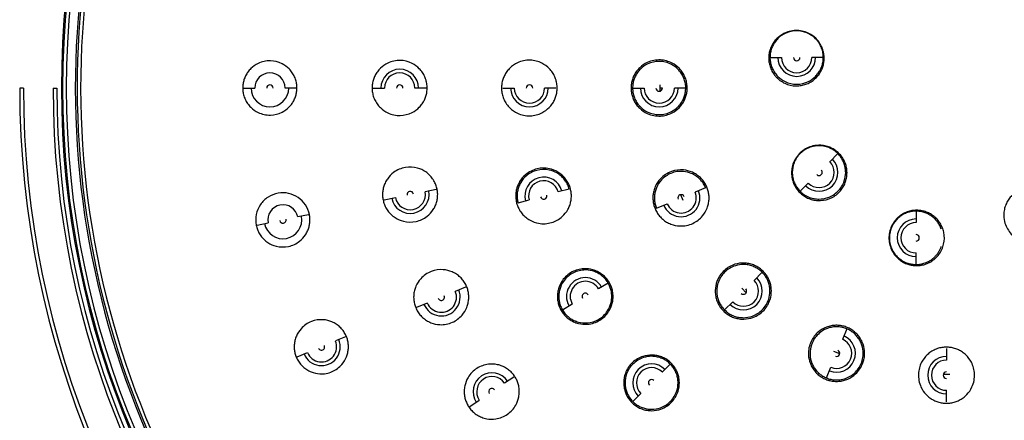
# Paper-space layout '_Bottom' of a CAD drawing. Units: millimetres. Extents: x -50 to 50, y -50 to 48.
# Drawn here: x -50 to 3, y -18 to 4 of the extents above; entities that cross this region are included whole.
import ezdxf

# ---------------------------------------------------------------- set-up
doc = ezdxf.new("R2010")
doc.units = ezdxf.units.MM

psp = doc.layouts.new('_Bottom')

# ---------------------------------------------------------------- linework, layer by layer
at = {"color": 7, "linetype": 'Continuous', "lineweight": 25}
for p, q in [((-9.527, 1.655), (-8.901, 1.655)), ((-6.648, 1.655), (-7.268, 1.655)), ((-37.914, 0.01), (-37.317, 0.01)), ((-35.087, 0.01), (-35.683, 0.01)), ((-30.927, 0.01), (-30.317, 0.01)), ((-28.079, 0.01), (-28.683, 0.01)), ((-23.932, 0.01), (-23.317, 0.01)), ((-21.074, 0.01), (-21.683, 0.01)), ((-16.938, 0.01), (-16.317, 0.01)), ((-15.45, 0), (-15.449, 0.177)), ((-14.069, 0.01), (-14.683, 0.01)), ((-49.8, 0), (-50, 0)), ((-48.2, 0), (-48, 0)), ((-15.449, -0.157), (-15.45, 0)), ((-15.325, 0), (-15.45, 0)), ((-5.864, -3.528), (-6.302, -3.966)), ((-7.899, -5.563), (-7.457, -5.121)), ((-27.54, -5.468), (-28.132, -5.586)), ((-20.356, -5.444), (-20.945, -5.602)), ((-14.212, -6.059), (-14.341, -5.748)), ((-12.998, -5.374), (-13.566, -5.609)), ((-30.333, -6.024), (-29.734, -5.904)), ((-23.117, -6.184), (-22.522, -6.025)), ((-15.648, -6.472), (-15.075, -6.234)), ((-34.412, -6.835), (-34.998, -6.951)), ((-1.645, -6.638), (-1.645, -7.258)), ((-37.185, -7.386), (-36.6, -7.27)), ((-1.645, -9.516), (-1.645, -8.891)), ((-9.948, -9.938), (-10.383, -10.373)), ((-18.251, -10.527), (-18.778, -10.832)), ((-25.942, -10.735), (-26.5, -10.967)), ((-10.81, -11.039), (-11.049, -10.799)), ((-28.573, -11.825), (-28.009, -11.592)), ((-20.726, -11.956), (-20.193, -11.648)), ((-11.977, -11.967), (-11.538, -11.528)), ((-5.384, -12.988), (-5.619, -13.556)), ((-32.416, -13.417), (-32.967, -13.645)), ((-35.028, -14.499), (-34.476, -14.27)), ((-5.759, -14.337), (-6.073, -14.206)), ((0, -14.059), (0, -14.673)), ((-14.902, -14.891), (-15.333, -15.322)), ((-6.482, -15.638), (-6.244, -15.065)), ((-23.347, -15.59), (-23.849, -15.926)), ((0.17, -15.449), (-0.17, -15.449)), ((0, -16.927), (0, -16.307)), ((-25.715, -17.172), (-25.208, -16.833)), ((-16.923, -16.913), (-16.488, -16.477))]:
    psp.add_line(p, q, dxfattribs=at)
for centre, radius, start, end in [((0, 0.01), 47.75, 90, 270), ((0, 0.01), 47.689, 90, 270), ((0, 0.01), 47.489, 90, 270), ((0, 0.01), 47.1, 270, 90), ((0, 0.01), 47, 157.47, 337.47), ((0, 0.01), 46.898, 157.47, 337.47), ((0, 0.01), 46.713, 157.47, 337.47), ((-8.085, 1.655), 1.016, 180, 0), ((-8.085, 1.655), 0.817, 180, 0), ((-8.085, 1.655), 0.175, 180, 0), ((-36.5, 0.01), 0.817, 360, 180), ((-29.5, 0.01), 1.016, 360, 180), ((-29.5, 0.01), 0.817, 360, 180), ((0, 0), 50, 180, 0), ((0, 0), 49.8, 180, 0), ((0, 0), 48.2, 180, 0), ((0, 0), 48, 180, 0), ((-36.5, 0.01), 1.016, 180, 360), ((-36.5, 0.01), 0.175, 0, 180), ((-29.5, 0.01), 0.175, 0, 180), ((-22.5, 0.01), 1.016, 180, 360), ((-22.5, 0.01), 0.817, 180, 360), ((-22.5, 0.01), 0.175, 0, 180), ((-15.5, 0.01), 1.016, 180, 360), ((-15.5, 0.01), 0.817, 180, 360), ((-15.5, 0.01), 0.175, 180, 0), ((-6.88, -4.543), 1.016, 225, 45), ((-6.88, -4.543), 0.817, 225, 45), ((-6.88, -4.543), 0.175, 225, 45), ((-21.733, -5.813), 1.016, 15, 195), ((-21.733, -5.813), 0.817, 15, 195), ((-28.933, -5.745), 1.016, 191.25, 11.25), ((-28.933, -5.745), 0.817, 191.25, 11.25), ((-28.933, -5.745), 0.175, 11.25, 191.25), ((-21.733, -5.813), 0.175, 195, 15), ((-14.32, -5.922), 1.016, 202.5, 22.5), ((-14.32, -5.922), 0.817, 202.5, 22.5), ((-14.32, -5.922), 0.175, 22.5, 202.5), ((-35.799, -7.111), 0.817, 11.25, 191.25), ((-35.799, -7.111), 1.016, 191.25, 11.25), ((-35.799, -7.111), 0.175, 191.25, 11.25), ((-1.645, -8.074), 1.016, 90, 270), ((-1.645, -8.074), 0.817, 90, 270), ((-1.645, -8.074), 0.175, 270, 90), ((-19.486, -11.24), 1.016, 30, 210), ((-19.486, -11.24), 0.817, 30, 210), ((-10.96, -10.95), 1.016, 225, 45), ((-10.96, -10.95), 0.817, 225, 45), ((-27.255, -11.279), 1.016, 202.5, 22.5), ((-27.255, -11.279), 0.817, 202.5, 22.5), ((-19.486, -11.24), 0.175, 30, 210), ((-10.96, -10.95), 0.175, 225, 45), ((-27.255, -11.279), 0.175, 202.5, 22.5), ((-33.722, -13.958), 1.016, 202.5, 22.5), ((-33.722, -13.958), 0.817, 202.5, 22.5), ((-5.932, -14.31), 1.016, 247.5, 67.5), ((-5.932, -14.31), 0.817, 247.5, 67.5), ((-33.722, -13.958), 0.175, 202.5, 22.5), ((-5.932, -14.31), 0.175, 247.5, 67.5), ((0, -15.49), 1.016, 90, 270), ((0, -15.49), 0.817, 90, 270), ((-24.529, -16.379), 1.016, 33.75, 213.75), ((-15.91, -15.9), 1.016, 45, 225), ((-15.91, -15.9), 0.817, 45, 225), ((0, -15.49), 0.175, 90, 270), ((-24.529, -16.379), 0.817, 33.75, 213.75), ((-15.91, -15.9), 0.175, 45, 225), ((-24.529, -16.379), 0.175, 33.75, 213.75)]:
    psp.add_arc(centre, radius, start, end, dxfattribs=at)
for points, knots in [([(-6.602, 1.62), (-6.603, 1.662), (-6.606, 1.748), (-6.623, 1.876), (-6.651, 2.005), (-6.691, 2.134), (-6.744, 2.261), (-6.81, 2.384), (-6.888, 2.503), (-7.04, 2.691), (-7.367, 2.966), (-7.962, 3.164), (-8.618, 3.067), (-9.047, 2.798), (-9.283, 2.54), (-9.421, 2.329), (-9.518, 2.101), (-9.58, 1.862), (-9.587, 1.7), (-9.591, 1.62)], [0, 0, 0, 0, 0.027124, 0.0548, 0.083029, 0.11181, 0.141144, 0.171032, 0.201473, 0.232468, 0.325228, 0.472346, 0.619735, 0.735494, 0.789729, 0.843299, 0.896201, 0.948435, 1, 1, 1, 1]), ([(-6.648, 1.655), (-6.649, 1.695), (-6.651, 1.778), (-6.668, 1.904), (-6.697, 2.034), (-6.739, 2.166), (-6.797, 2.298), (-6.871, 2.429), (-6.961, 2.556), (-7.083, 2.692), (-7.267, 2.85), (-7.597, 3.034), (-8.097, 3.135), (-8.662, 3.016), (-9.043, 2.755), (-9.257, 2.504), (-9.377, 2.309), (-9.462, 2.099), (-9.517, 1.879), (-9.523, 1.729), (-9.527, 1.655)], [0, 0, 0, 0, 0.026897, 0.055059, 0.084485, 0.115178, 0.147139, 0.180367, 0.214866, 0.250634, 0.301663, 0.375699, 0.500145, 0.631561, 0.749121, 0.799887, 0.85036, 0.900537, 0.950418, 1, 1, 1, 1]), ([(-9.591, 1.62), (-9.59, 1.578), (-9.588, 1.493), (-9.571, 1.366), (-9.543, 1.237), (-9.503, 1.108), (-9.45, 0.981), (-9.384, 0.856), (-9.304, 0.736), (-9.212, 0.622), (-8.999, 0.406), (-8.592, 0.164), (-8.085, 0.103), (-7.714, 0.168), (-7.472, 0.255), (-7.252, 0.379), (-7.057, 0.537), (-6.894, 0.723), (-6.764, 0.93), (-6.671, 1.152), (-6.613, 1.384), (-6.606, 1.542), (-6.602, 1.62)], [0, 0, 0, 0, 0.02682, 0.054288, 0.082403, 0.111165, 0.140574, 0.17063, 0.201332, 0.23268, 0.264673, 0.395658, 0.526599, 0.581733, 0.63623, 0.690092, 0.74332, 0.795916, 0.84788, 0.899215, 0.949921, 1, 1, 1, 1]), ([(-9.527, 1.655), (-9.526, 1.615), (-9.524, 1.535), (-9.508, 1.414), (-9.482, 1.294), (-9.446, 1.175), (-9.399, 1.059), (-9.342, 0.945), (-9.273, 0.836), (-9.195, 0.733), (-9.028, 0.55), (-8.681, 0.303), (-8.082, 0.165), (-7.489, 0.305), (-7.116, 0.574), (-6.915, 0.811), (-6.795, 1.009), (-6.71, 1.219), (-6.658, 1.436), (-6.652, 1.582), (-6.648, 1.655)], [0, 0, 0, 0, 0.026591, 0.053505, 0.080743, 0.108302, 0.136184, 0.164388, 0.192914, 0.221761, 0.250928, 0.35762, 0.499909, 0.646371, 0.749082, 0.801255, 0.852428, 0.902608, 0.951797, 1, 1, 1, 1]), ([(-35.044, 0.014), (-35.045, 0.054), (-35.046, 0.134), (-35.062, 0.255), (-35.087, 0.376), (-35.123, 0.495), (-35.17, 0.612), (-35.227, 0.726), (-35.294, 0.836), (-35.372, 0.941), (-35.538, 1.126), (-35.883, 1.379), (-36.487, 1.528), (-37.096, 1.395), (-37.484, 1.123), (-37.694, 0.879), (-37.818, 0.675), (-37.906, 0.459), (-37.959, 0.237), (-37.966, 0.088), (-37.969, 0.014)], [0, 0, 0, 0, 0.026197, 0.052717, 0.07956, 0.10673, 0.134226, 0.16205, 0.190204, 0.218689, 0.247507, 0.352529, 0.494185, 0.641586, 0.746514, 0.799528, 0.851387, 0.902086, 0.951624, 1, 1, 1, 1]), ([(-28.019, 0.014), (-28.02, 0.054), (-28.022, 0.136), (-28.038, 0.258), (-28.063, 0.38), (-28.099, 0.501), (-28.146, 0.62), (-28.204, 0.736), (-28.272, 0.847), (-28.351, 0.954), (-28.519, 1.141), (-28.868, 1.399), (-29.48, 1.553), (-30.1, 1.42), (-30.496, 1.143), (-30.71, 0.895), (-30.838, 0.688), (-30.927, 0.468), (-30.982, 0.242), (-30.988, 0.089), (-30.992, 0.014)], [0, 0, 0, 0, 0.026134, 0.052588, 0.079365, 0.106465, 0.133889, 0.161638, 0.189713, 0.218115, 0.246846, 0.351711, 0.49274, 0.640753, 0.74568, 0.798881, 0.850916, 0.901783, 0.951478, 1, 1, 1, 1]), ([(-21.006, 0.01), (-21.007, 0.051), (-21.009, 0.133), (-21.025, 0.256), (-21.05, 0.379), (-21.087, 0.501), (-21.134, 0.62), (-21.191, 0.737), (-21.26, 0.849), (-21.339, 0.956), (-21.506, 1.146), (-21.857, 1.406), (-22.474, 1.565), (-23.102, 1.434), (-23.505, 1.154), (-23.722, 0.905), (-23.852, 0.694), (-23.943, 0.471), (-23.999, 0.242), (-24.006, 0.087), (-24.009, 0.01)], [0, 0, 0, 0, 0.026021, 0.05236, 0.079018, 0.105994, 0.133291, 0.160908, 0.188847, 0.217107, 0.245691, 0.350345, 0.490441, 0.639516, 0.744437, 0.797922, 0.850223, 0.901338, 0.951264, 1, 1, 1, 1]), ([(-13.992, 0.01), (-13.993, 0.051), (-13.995, 0.133), (-14.01, 0.256), (-14.035, 0.379), (-14.071, 0.501), (-14.118, 0.62), (-14.175, 0.737), (-14.243, 0.849), (-14.321, 0.957), (-14.488, 1.148), (-14.837, 1.411), (-15.457, 1.578), (-16.093, 1.453), (-16.505, 1.171), (-16.727, 0.919), (-16.86, 0.706), (-16.953, 0.479), (-17.011, 0.246), (-17.018, 0.088), (-17.021, 0.01)], [0, 0, 0, 0, 0.025801, 0.05191, 0.078326, 0.105051, 0.132085, 0.159428, 0.187081, 0.215044, 0.243317, 0.347778, 0.486059, 0.637137, 0.742183, 0.796151, 0.848919, 0.900484, 0.950845, 1, 1, 1, 1]), ([(-14.069, 0.01), (-14.07, 0.049), (-14.072, 0.127), (-14.087, 0.245), (-14.111, 0.364), (-14.147, 0.482), (-14.193, 0.598), (-14.25, 0.712), (-14.318, 0.822), (-14.397, 0.927), (-14.554, 1.099), (-14.894, 1.351), (-15.48, 1.496), (-16.086, 1.362), (-16.463, 1.098), (-16.671, 0.853), (-16.791, 0.657), (-16.875, 0.447), (-16.928, 0.23), (-16.934, 0.083), (-16.938, 0.01)], [0, 0, 0, 0, 0.0259684, 0.0524063, 0.0793141, 0.1066925, 0.1345421, 0.1628637, 0.1916577, 0.220925, 0.2506662, 0.3468282, 0.4995577, 0.6381541, 0.7488163, 0.8006673, 0.8517133, 0.9019521, 0.9513816, 1, 1, 1, 1]), ([(-37.969, 0.014), (-37.968, -0.027), (-37.966, -0.109), (-37.95, -0.233), (-37.924, -0.356), (-37.886, -0.478), (-37.837, -0.598), (-37.778, -0.714), (-37.707, -0.826), (-37.625, -0.932), (-37.455, -1.116), (-37.096, -1.368), (-36.486, -1.501), (-35.882, -1.351), (-35.508, -1.076), (-35.305, -0.832), (-35.187, -0.632), (-35.104, -0.421), (-35.053, -0.205), (-35.047, -0.058), (-35.044, 0.014)], [0, 0, 0, 0, 0.02676, 0.053876, 0.081347, 0.109173, 0.137354, 0.165889, 0.194779, 0.224022, 0.253618, 0.358619, 0.506022, 0.647909, 0.753099, 0.804587, 0.855013, 0.904385, 0.952711, 1, 1, 1, 1]), ([(-30.992, 0.014), (-30.991, -0.028), (-30.989, -0.112), (-30.972, -0.237), (-30.945, -0.363), (-30.907, -0.487), (-30.857, -0.609), (-30.796, -0.728), (-30.723, -0.842), (-30.64, -0.95), (-30.466, -1.136), (-30.1, -1.392), (-29.48, -1.525), (-28.868, -1.371), (-28.49, -1.093), (-28.284, -0.845), (-28.165, -0.642), (-28.08, -0.428), (-28.028, -0.208), (-28.022, -0.06), (-28.019, 0.014)], [0, 0, 0, 0, 0.02683, 0.054023, 0.081578, 0.109496, 0.137776, 0.166418, 0.195421, 0.224785, 0.25451, 0.35946, 0.507447, 0.648472, 0.753359, 0.80479, 0.855163, 0.904485, 0.952762, 1, 1, 1, 1]), ([(-24.009, 0.01), (-24.008, -0.032), (-24.006, -0.117), (-23.989, -0.244), (-23.962, -0.372), (-23.922, -0.498), (-23.872, -0.621), (-23.809, -0.742), (-23.735, -0.857), (-23.65, -0.967), (-23.474, -1.155), (-23.102, -1.413), (-22.474, -1.544), (-21.857, -1.385), (-21.478, -1.103), (-21.272, -0.853), (-21.152, -0.649), (-21.068, -0.434), (-21.016, -0.212), (-21.009, -0.063), (-21.006, 0.01)], [0, 0, 0, 0, 0.026946, 0.05426, 0.081942, 0.109993, 0.138411, 0.167197, 0.196349, 0.225868, 0.255754, 0.360688, 0.509743, 0.649826, 0.754519, 0.805687, 0.855814, 0.904907, 0.952967, 1, 1, 1, 1]), ([(-17.021, 0.01), (-17.02, -0.028), (-17.019, -0.106), (-17.005, -0.223), (-16.982, -0.339), (-16.95, -0.455), (-16.908, -0.57), (-16.856, -0.681), (-16.795, -0.79), (-16.724, -0.894), (-16.644, -0.993), (-16.469, -1.175), (-16.093, -1.432), (-15.457, -1.557), (-14.837, -1.39), (-14.46, -1.106), (-14.255, -0.854), (-14.136, -0.649), (-14.053, -0.434), (-14.001, -0.213), (-13.995, -0.063), (-13.992, 0.01)], [0, 0, 0, 0, 0.024445, 0.049192, 0.074241, 0.099593, 0.125246, 0.151201, 0.177458, 0.204015, 0.230874, 0.258033, 0.363049, 0.514131, 0.652374, 0.756851, 0.807477, 0.857103, 0.90573, 0.953362, 1, 1, 1, 1]), ([(-16.938, 0.01), (-16.937, -0.03), (-16.935, -0.111), (-16.919, -0.231), (-16.893, -0.351), (-16.857, -0.47), (-16.81, -0.586), (-16.753, -0.698), (-16.685, -0.806), (-16.607, -0.909), (-16.438, -1.095), (-16.091, -1.34), (-15.485, -1.476), (-14.898, -1.332), (-14.528, -1.06), (-14.332, -0.83), (-14.212, -0.629), (-14.129, -0.419), (-14.078, -0.204), (-14.072, -0.061), (-14.069, 0.01)], [0, 0, 0, 0, 0.026811, 0.053875, 0.081192, 0.108762, 0.136584, 0.164658, 0.192984, 0.221562, 0.250391, 0.360953, 0.499375, 0.652654, 0.74866, 0.801992, 0.853788, 0.904052, 0.952789, 1, 1, 1, 1]), ([(-5.808, -3.517), (-5.838, -3.488), (-5.9, -3.429), (-6.003, -3.351), (-6.114, -3.279), (-6.234, -3.217), (-6.361, -3.165), (-6.495, -3.124), (-6.634, -3.095), (-6.874, -3.069), (-7.301, -3.106), (-7.861, -3.387), (-8.257, -3.92), (-8.369, -4.413), (-8.354, -4.763), (-8.302, -5.009), (-8.21, -5.239), (-8.085, -5.451), (-7.975, -5.571), (-7.921, -5.631)], [0, 0, 0, 0, 0.027108, 0.054768, 0.082981, 0.111748, 0.141068, 0.170942, 0.201369, 0.232351, 0.325141, 0.472475, 0.619761, 0.735508, 0.789725, 0.843283, 0.896183, 0.948422, 1, 1, 1, 1]), ([(-5.864, -3.528), (-5.894, -3.5), (-5.954, -3.443), (-6.055, -3.365), (-6.167, -3.294), (-6.29, -3.231), (-6.425, -3.178), (-6.57, -3.137), (-6.723, -3.112), (-6.905, -3.101), (-7.147, -3.121), (-7.511, -3.223), (-7.935, -3.506), (-8.251, -3.99), (-8.336, -4.444), (-8.309, -4.773), (-8.256, -4.995), (-8.168, -5.204), (-8.051, -5.398), (-7.95, -5.508), (-7.899, -5.563)], [0, 0, 0, 0, 0.026935, 0.055131, 0.084589, 0.11531, 0.147295, 0.180545, 0.215061, 0.250845, 0.301354, 0.375912, 0.500327, 0.631743, 0.749279, 0.799995, 0.850426, 0.900572, 0.950431, 1, 1, 1, 1]), ([(-7.921, -5.631), (-7.891, -5.66), (-7.829, -5.718), (-7.727, -5.796), (-7.616, -5.868), (-7.497, -5.93), (-7.369, -5.983), (-7.234, -6.024), (-7.093, -6.053), (-6.947, -6.068), (-6.644, -6.07), (-6.185, -5.953), (-5.784, -5.638), (-5.567, -5.329), (-5.457, -5.098), (-5.39, -4.854), (-5.364, -4.604), (-5.379, -4.358), (-5.434, -4.119), (-5.526, -3.896), (-5.649, -3.692), (-5.755, -3.575), (-5.808, -3.517)], [0, 0, 0, 0, 0.026832, 0.054308, 0.08243, 0.111197, 0.140609, 0.170664, 0.201364, 0.232708, 0.264695, 0.395712, 0.526685, 0.581813, 0.636304, 0.690159, 0.743379, 0.795965, 0.847919, 0.899242, 0.949935, 1, 1, 1, 1]), ([(-7.899, -5.563), (-7.871, -5.591), (-7.813, -5.646), (-7.716, -5.72), (-7.614, -5.787), (-7.504, -5.845), (-7.389, -5.894), (-7.268, -5.934), (-7.143, -5.963), (-7.014, -5.98), (-6.767, -5.992), (-6.347, -5.922), (-5.826, -5.597), (-5.505, -5.078), (-5.43, -4.624), (-5.455, -4.314), (-5.511, -4.089), (-5.6, -3.88), (-5.716, -3.69), (-5.815, -3.581), (-5.864, -3.528)], [0, 0, 0, 0, 0.026539, 0.0534, 0.080585, 0.108093, 0.135923, 0.164075, 0.192549, 0.221344, 0.25046, 0.357152, 0.499434, 0.646043, 0.748777, 0.801018, 0.852256, 0.902497, 0.951743, 1, 1, 1, 1]), ([(-27.481, -5.452), (-27.49, -5.413), (-27.508, -5.333), (-27.547, -5.216), (-27.596, -5.101), (-27.655, -4.99), (-27.724, -4.882), (-27.804, -4.78), (-27.892, -4.684), (-27.991, -4.595), (-28.191, -4.444), (-28.584, -4.26), (-29.215, -4.228), (-29.797, -4.479), (-30.131, -4.828), (-30.293, -5.113), (-30.377, -5.341), (-30.422, -5.574), (-30.432, -5.807), (-30.408, -5.958), (-30.397, -6.032)], [0, 0, 0, 0, 0.026134, 0.052589, 0.079366, 0.106465, 0.13389, 0.161639, 0.189714, 0.218116, 0.246847, 0.35171, 0.492742, 0.640742, 0.745664, 0.798867, 0.850904, 0.901774, 0.951473, 1, 1, 1, 1]), ([(-20.29, -5.426), (-20.302, -5.387), (-20.325, -5.308), (-20.372, -5.194), (-20.429, -5.082), (-20.495, -4.974), (-20.571, -4.87), (-20.657, -4.773), (-20.752, -4.682), (-20.856, -4.599), (-21.068, -4.459), (-21.473, -4.299), (-22.111, -4.305), (-22.683, -4.594), (-23, -4.968), (-23.146, -5.266), (-23.216, -5.502), (-23.246, -5.742), (-23.241, -5.978), (-23.208, -6.129), (-23.191, -6.203)], [0, 0, 0, 0, 0.0260212, 0.0523601, 0.0790176, 0.1059943, 0.1332909, 0.160908, 0.1888466, 0.2171072, 0.2456906, 0.3503446, 0.4904407, 0.6395162, 0.7444375, 0.7979219, 0.8502228, 0.9013376, 0.951264, 1, 1, 1, 1]), ([(-20.356, -5.444), (-20.367, -5.407), (-20.389, -5.331), (-20.434, -5.221), (-20.489, -5.113), (-20.554, -5.009), (-20.628, -4.909), (-20.713, -4.814), (-20.806, -4.726), (-20.909, -4.646), (-21.108, -4.518), (-21.502, -4.366), (-22.105, -4.381), (-22.649, -4.666), (-22.942, -5.018), (-23.078, -5.305), (-23.142, -5.525), (-23.17, -5.749), (-23.164, -5.971), (-23.133, -6.113), (-23.117, -6.184)], [0, 0, 0, 0, 0.02617, 0.05276, 0.079773, 0.107207, 0.135064, 0.163345, 0.19205, 0.221179, 0.250734, 0.350374, 0.499809, 0.639887, 0.748963, 0.800966, 0.852074, 0.902284, 0.951593, 1, 1, 1, 1]), ([(-12.927, -5.342), (-12.943, -5.305), (-12.977, -5.23), (-13.038, -5.122), (-13.108, -5.019), (-13.188, -4.92), (-13.277, -4.827), (-13.374, -4.742), (-13.48, -4.664), (-13.593, -4.594), (-13.821, -4.481), (-14.243, -4.372), (-14.88, -4.455), (-15.42, -4.814), (-15.693, -5.232), (-15.802, -5.55), (-15.843, -5.798), (-15.842, -6.043), (-15.806, -6.281), (-15.752, -6.429), (-15.726, -6.502)], [0, 0, 0, 0, 0.0258009, 0.0519094, 0.0783258, 0.1050506, 0.1320843, 0.1594272, 0.1870797, 0.2150424, 0.2433157, 0.3477781, 0.4860588, 0.6371389, 0.7421831, 0.7961511, 0.8489189, 0.9004842, 0.9508452, 1, 1, 1, 1]), ([(-12.998, -5.374), (-13.014, -5.338), (-13.045, -5.266), (-13.104, -5.163), (-13.172, -5.063), (-13.25, -4.968), (-13.337, -4.878), (-13.434, -4.795), (-13.539, -4.719), (-13.652, -4.652), (-13.863, -4.553), (-14.273, -4.451), (-14.871, -4.541), (-15.379, -4.897), (-15.626, -5.285), (-15.725, -5.59), (-15.76, -5.818), (-15.758, -6.044), (-15.723, -6.265), (-15.673, -6.403), (-15.648, -6.472)], [0, 0, 0, 0, 0.025968, 0.052406, 0.079314, 0.106692, 0.134542, 0.162864, 0.191658, 0.220925, 0.250666, 0.346829, 0.499557, 0.638153, 0.748816, 0.800667, 0.851713, 0.901952, 0.951382, 1, 1, 1, 1]), ([(-34.371, -6.823), (-34.408, -6.636), (-34.482, -6.457), (-34.692, -6.141), (-34.826, -6.006), (-35.135, -5.795), (-35.31, -5.719), (-35.678, -5.639), (-35.874, -5.634), (-36.255, -5.703), (-36.439, -5.775), (-36.764, -5.986), (-36.905, -6.124), (-37.124, -6.445), (-37.201, -6.627), (-37.278, -7.007), (-37.278, -7.204), (-37.24, -7.394)], [0, 0, 0, 0, 0.125, 0.125, 0.25, 0.25, 0.375, 0.375, 0.5, 0.5, 0.625, 0.625, 0.75, 0.75, 0.875, 0.875, 1, 1, 1, 1]), ([(-30.397, -6.032), (-30.388, -6.073), (-30.37, -6.155), (-30.329, -6.275), (-30.278, -6.393), (-30.216, -6.507), (-30.143, -6.617), (-30.06, -6.722), (-29.967, -6.819), (-29.864, -6.909), (-29.657, -7.058), (-29.248, -7.238), (-28.614, -7.247), (-28.044, -6.976), (-27.727, -6.629), (-27.574, -6.346), (-27.496, -6.124), (-27.455, -5.898), (-27.447, -5.672), (-27.47, -5.525), (-27.481, -5.452)], [0, 0, 0, 0, 0.02683, 0.054023, 0.081578, 0.109496, 0.137776, 0.166418, 0.195421, 0.224785, 0.25451, 0.35946, 0.507447, 0.648472, 0.753359, 0.80479, 0.855163, 0.904485, 0.952762, 1, 1, 1, 1]), ([(-23.191, -6.203), (-23.179, -6.244), (-23.155, -6.326), (-23.106, -6.444), (-23.046, -6.56), (-22.976, -6.672), (-22.895, -6.778), (-22.804, -6.878), (-22.702, -6.971), (-22.591, -7.055), (-22.372, -7.191), (-21.946, -7.344), (-21.306, -7.308), (-20.751, -6.994), (-20.458, -6.624), (-20.324, -6.329), (-20.261, -6.101), (-20.235, -5.871), (-20.242, -5.644), (-20.274, -5.498), (-20.29, -5.426)], [0, 0, 0, 0, 0.026946, 0.05426, 0.081942, 0.109993, 0.138411, 0.167197, 0.196349, 0.225868, 0.255754, 0.360688, 0.509743, 0.649826, 0.754519, 0.805687, 0.855814, 0.904907, 0.952967, 1, 1, 1, 1]), ([(-15.726, -6.502), (-15.71, -6.537), (-15.679, -6.608), (-15.621, -6.711), (-15.556, -6.81), (-15.482, -6.905), (-15.399, -6.994), (-15.308, -7.078), (-15.21, -7.154), (-15.105, -7.224), (-14.993, -7.285), (-14.763, -7.385), (-14.316, -7.479), (-13.68, -7.352), (-13.172, -6.96), (-12.932, -6.553), (-12.839, -6.241), (-12.808, -6.007), (-12.813, -5.776), (-12.85, -5.552), (-12.902, -5.412), (-12.927, -5.342)], [0, 0, 0, 0, 0.024443, 0.049189, 0.074237, 0.099587, 0.12524, 0.151194, 0.17745, 0.204008, 0.230866, 0.258025, 0.363036, 0.514129, 0.65241, 0.756903, 0.807519, 0.857134, 0.905751, 0.953372, 1, 1, 1, 1]), ([(3.524, -5.794), (3.495, -5.824), (3.436, -5.886), (3.357, -5.989), (3.286, -6.1), (3.223, -6.22), (3.171, -6.347), (3.13, -6.48), (3.102, -6.62), (3.076, -6.859), (3.113, -7.286), (3.394, -7.847), (3.926, -8.242), (4.42, -8.355), (4.769, -8.34), (5.015, -8.287), (5.246, -8.195), (5.458, -8.07), (5.578, -7.961), (5.637, -7.907)], [0, 0, 0, 0, 0.027108, 0.054769, 0.082981, 0.111746, 0.141064, 0.170934, 0.201357, 0.232335, 0.325188, 0.472457, 0.61977, 0.735499, 0.789721, 0.843283, 0.896184, 0.948424, 1, 1, 1, 1]), ([(-37.24, -7.394), (-37.231, -7.434), (-37.213, -7.514), (-37.173, -7.632), (-37.124, -7.747), (-37.063, -7.86), (-36.992, -7.968), (-36.91, -8.07), (-36.819, -8.166), (-36.718, -8.254), (-36.515, -8.401), (-36.114, -8.578), (-35.49, -8.59), (-34.927, -8.325), (-34.614, -7.983), (-34.463, -7.704), (-34.386, -7.485), (-34.346, -7.262), (-34.338, -7.039), (-34.36, -6.894), (-34.371, -6.823)], [0, 0, 0, 0, 0.02676, 0.053876, 0.081347, 0.109173, 0.137354, 0.165889, 0.194779, 0.224022, 0.253618, 0.358619, 0.506022, 0.647909, 0.753099, 0.804587, 0.855013, 0.904385, 0.952711, 1, 1, 1, 1]), ([(-1.613, -6.588), (-1.656, -6.589), (-1.741, -6.591), (-1.87, -6.608), (-1.999, -6.637), (-2.127, -6.677), (-2.254, -6.73), (-2.378, -6.796), (-2.497, -6.874), (-2.684, -7.025), (-2.96, -7.353), (-3.157, -7.948), (-3.061, -8.604), (-2.791, -9.032), (-2.534, -9.269), (-2.322, -9.406), (-2.094, -9.504), (-1.856, -9.565), (-1.694, -9.573), (-1.613, -9.577)], [0, 0, 0, 0, 0.027127, 0.054807, 0.08304, 0.111825, 0.141163, 0.171055, 0.2015, 0.232499, 0.325281, 0.472269, 0.619696, 0.735453, 0.7897, 0.84328, 0.89619, 0.948431, 1, 1, 1, 1]), ([(-1.645, -6.638), (-1.685, -6.639), (-1.768, -6.641), (-1.895, -6.658), (-2.025, -6.687), (-2.157, -6.729), (-2.289, -6.787), (-2.42, -6.861), (-2.547, -6.951), (-2.683, -7.073), (-2.84, -7.258), (-2.986, -7.518), (-3.069, -7.809), (-3.093, -8.089), (-3.067, -8.351), (-2.991, -8.611), (-2.871, -8.847), (-2.715, -9.052), (-2.529, -9.223), (-2.322, -9.356), (-2.101, -9.449), (-1.874, -9.506), (-1.721, -9.513), (-1.645, -9.516)], [0, 0, 0, 0, 0.02688, 0.055024, 0.084434, 0.115109, 0.147051, 0.180261, 0.21474, 0.25049, 0.30105, 0.375433, 0.446742, 0.500228, 0.5611, 0.620644, 0.678857, 0.735735, 0.791275, 0.845474, 0.898329, 0.949839, 1, 1, 1, 1]), ([(-0.283, -7.613), (-0.296, -7.577), (-0.322, -7.507), (-0.37, -7.407), (-0.423, -7.315), (-0.481, -7.229), (-0.542, -7.151), (-0.606, -7.08), (-0.672, -7.016), (-0.739, -6.959), (-0.845, -6.878), (-0.998, -6.785), (-1.207, -6.701), (-1.424, -6.648), (-1.572, -6.641), (-1.645, -6.638)], [0, 0, 0, 0, 0.06387, 0.125654, 0.185352, 0.242966, 0.298496, 0.351945, 0.403312, 0.4526, 0.499808, 0.626998, 0.752753, 0.877083, 1, 1, 1, 1]), ([(-1.613, -9.577), (-1.572, -9.576), (-1.487, -9.574), (-1.359, -9.557), (-1.23, -9.529), (-1.102, -9.488), (-0.974, -9.435), (-0.85, -9.369), (-0.73, -9.29), (-0.615, -9.198), (-0.399, -8.984), (-0.157, -8.577), (-0.097, -8.071), (-0.162, -7.699), (-0.248, -7.458), (-0.373, -7.237), (-0.531, -7.043), (-0.716, -6.879), (-0.923, -6.75), (-1.146, -6.657), (-1.378, -6.599), (-1.535, -6.592), (-1.613, -6.588)], [0, 0, 0, 0, 0.026823, 0.054293, 0.08241, 0.111174, 0.140584, 0.17064, 0.201342, 0.23269, 0.264683, 0.395671, 0.526615, 0.581751, 0.636249, 0.690111, 0.743338, 0.795932, 0.847894, 0.899225, 0.949926, 1, 1, 1, 1]), ([(-1.645, -9.516), (-1.605, -9.516), (-1.524, -9.514), (-1.401, -9.497), (-1.278, -9.471), (-1.155, -9.432), (-1.033, -9.382), (-0.913, -9.319), (-0.798, -9.244), (-0.689, -9.156), (-0.586, -9.055), (-0.492, -8.943), (-0.409, -8.819), (-0.337, -8.685), (-0.301, -8.589), (-0.283, -8.541)], [0, 0, 0, 0, 0.067321, 0.136246, 0.206776, 0.278908, 0.352642, 0.427976, 0.504909, 0.583439, 0.663566, 0.745287, 0.828601, 0.913506, 1, 1, 1, 1]), ([(-9.895, -9.88), (-9.924, -9.852), (-9.984, -9.796), (-10.082, -9.72), (-10.186, -9.651), (-10.298, -9.59), (-10.415, -9.538), (-10.538, -9.496), (-10.665, -9.465), (-10.797, -9.444), (-11.05, -9.427), (-11.482, -9.488), (-12.039, -9.808), (-12.4, -10.346), (-12.493, -10.837), (-12.472, -11.172), (-12.415, -11.417), (-12.32, -11.643), (-12.196, -11.849), (-12.09, -11.965), (-12.037, -12.023)], [0, 0, 0, 0, 0.0258, 0.051908, 0.078323, 0.105046, 0.132078, 0.159419, 0.187069, 0.215028, 0.243298, 0.347775, 0.486058, 0.637113, 0.74216, 0.796129, 0.848899, 0.900469, 0.950836, 1, 1, 1, 1]), ([(-9.948, -9.938), (-9.976, -9.911), (-10.033, -9.857), (-10.127, -9.784), (-10.228, -9.718), (-10.337, -9.66), (-10.452, -9.61), (-10.572, -9.57), (-10.698, -9.54), (-10.829, -9.522), (-11.061, -9.511), (-11.48, -9.574), (-11.997, -9.885), (-12.331, -10.409), (-12.41, -10.862), (-12.385, -11.182), (-12.33, -11.405), (-12.241, -11.614), (-12.125, -11.804), (-12.026, -11.913), (-11.977, -11.967)], [0, 0, 0, 0, 0.025968, 0.052406, 0.079313, 0.106691, 0.13454, 0.162861, 0.191654, 0.22092, 0.25066, 0.346853, 0.499549, 0.638138, 0.748812, 0.800664, 0.851711, 0.901951, 0.951381, 1, 1, 1, 1]), ([(-25.888, -10.709), (-25.904, -10.672), (-25.937, -10.597), (-25.998, -10.49), (-26.069, -10.387), (-26.148, -10.289), (-26.237, -10.197), (-26.335, -10.112), (-26.441, -10.036), (-26.554, -9.968), (-26.781, -9.858), (-27.202, -9.754), (-27.827, -9.846), (-28.348, -10.206), (-28.608, -10.614), (-28.712, -10.924), (-28.75, -11.165), (-28.748, -11.402), (-28.712, -11.632), (-28.66, -11.776), (-28.634, -11.846)], [0, 0, 0, 0, 0.0261336, 0.0525883, 0.079365, 0.1064648, 0.1338887, 0.1616376, 0.1897128, 0.2181151, 0.2468458, 0.3517105, 0.4927398, 0.6407533, 0.7456804, 0.7988814, 0.8509163, 0.9017826, 0.9514778, 1, 1, 1, 1]), ([(-18.192, -10.493), (-18.213, -10.458), (-18.256, -10.388), (-18.331, -10.289), (-18.415, -10.195), (-18.507, -10.108), (-18.607, -10.028), (-18.716, -9.956), (-18.831, -9.893), (-18.953, -9.84), (-19.193, -9.76), (-19.626, -9.71), (-20.24, -9.88), (-20.719, -10.308), (-20.928, -10.751), (-20.991, -11.076), (-20.998, -11.323), (-20.966, -11.562), (-20.899, -11.789), (-20.828, -11.926), (-20.793, -11.994)], [0, 0, 0, 0, 0.026021, 0.05236, 0.079018, 0.105994, 0.133291, 0.160908, 0.188847, 0.217107, 0.245691, 0.350345, 0.490441, 0.639516, 0.744437, 0.797922, 0.850223, 0.901338, 0.951264, 1, 1, 1, 1]), ([(-18.251, -10.527), (-18.271, -10.493), (-18.312, -10.426), (-18.384, -10.331), (-18.465, -10.241), (-18.554, -10.157), (-18.652, -10.08), (-18.758, -10.01), (-18.872, -9.95), (-18.992, -9.899), (-19.217, -9.827), (-19.637, -9.782), (-20.216, -9.952), (-20.667, -10.368), (-20.859, -10.784), (-20.917, -11.097), (-20.921, -11.326), (-20.89, -11.55), (-20.827, -11.762), (-20.76, -11.892), (-20.726, -11.956)], [0, 0, 0, 0, 0.02617, 0.05276, 0.079773, 0.107207, 0.135064, 0.163345, 0.19205, 0.221179, 0.250734, 0.350374, 0.499809, 0.639887, 0.748963, 0.800966, 0.852074, 0.902284, 0.951593, 1, 1, 1, 1]), ([(-12.037, -12.023), (-12.009, -12.049), (-11.953, -12.103), (-11.86, -12.176), (-11.762, -12.242), (-11.657, -12.301), (-11.547, -12.352), (-11.431, -12.395), (-11.311, -12.428), (-11.187, -12.452), (-11.06, -12.465), (-10.809, -12.47), (-10.361, -12.386), (-9.822, -12.025), (-9.502, -11.468), (-9.436, -11), (-9.47, -10.677), (-9.53, -10.449), (-9.624, -10.237), (-9.744, -10.045), (-9.845, -9.935), (-9.895, -9.88)], [0, 0, 0, 0, 0.024443, 0.049189, 0.074238, 0.099588, 0.125241, 0.151195, 0.177451, 0.204008, 0.230867, 0.258026, 0.36304, 0.51413, 0.652412, 0.756903, 0.807519, 0.857134, 0.905751, 0.953372, 1, 1, 1, 1]), ([(-11.977, -11.967), (-11.948, -11.994), (-11.889, -12.05), (-11.793, -12.124), (-11.69, -12.191), (-11.58, -12.249), (-11.465, -12.298), (-11.345, -12.337), (-11.221, -12.365), (-11.094, -12.383), (-10.842, -12.394), (-10.424, -12.322), (-9.899, -11.99), (-9.585, -11.473), (-9.516, -11.019), (-9.541, -10.718), (-9.598, -10.491), (-9.687, -10.283), (-9.803, -10.096), (-9.9, -9.99), (-9.948, -9.938)], [0, 0, 0, 0, 0.026811, 0.053875, 0.081192, 0.108761, 0.136584, 0.164658, 0.192984, 0.221562, 0.25039, 0.360953, 0.499374, 0.652653, 0.74866, 0.801992, 0.853788, 0.904052, 0.952788, 1, 1, 1, 1]), ([(-20.793, -11.994), (-20.771, -12.03), (-20.726, -12.103), (-20.648, -12.205), (-20.561, -12.301), (-20.464, -12.391), (-20.358, -12.473), (-20.244, -12.546), (-20.122, -12.609), (-19.993, -12.661), (-19.746, -12.736), (-19.295, -12.773), (-18.686, -12.573), (-18.231, -12.126), (-18.043, -11.693), (-17.99, -11.373), (-17.989, -11.137), (-18.023, -10.908), (-18.089, -10.69), (-18.158, -10.558), (-18.192, -10.493)], [0, 0, 0, 0, 0.026946, 0.05426, 0.081942, 0.109993, 0.138411, 0.167197, 0.196349, 0.225868, 0.255754, 0.360688, 0.509743, 0.649826, 0.754519, 0.805687, 0.855814, 0.904907, 0.952967, 1, 1, 1, 1]), ([(-20.726, -11.956), (-20.705, -11.99), (-20.664, -12.059), (-20.59, -12.155), (-20.508, -12.245), (-20.418, -12.33), (-20.32, -12.406), (-20.214, -12.475), (-20.102, -12.535), (-19.983, -12.584), (-19.746, -12.66), (-19.325, -12.699), (-18.738, -12.517), (-18.3, -12.102), (-18.114, -11.683), (-18.06, -11.383), (-18.056, -11.151), (-18.088, -10.928), (-18.151, -10.717), (-18.218, -10.59), (-18.251, -10.527)], [0, 0, 0, 0, 0.026735, 0.053746, 0.081035, 0.1086, 0.136441, 0.164557, 0.19295, 0.221617, 0.250559, 0.359471, 0.499682, 0.649645, 0.748844, 0.801829, 0.853434, 0.903662, 0.952516, 1, 1, 1, 1]), ([(-28.634, -11.846), (-28.617, -11.885), (-28.583, -11.961), (-28.52, -12.071), (-28.447, -12.177), (-28.364, -12.277), (-28.271, -12.371), (-28.169, -12.457), (-28.059, -12.534), (-27.94, -12.602), (-27.708, -12.708), (-27.272, -12.804), (-26.649, -12.69), (-26.142, -12.313), (-25.899, -11.911), (-25.804, -11.604), (-25.771, -11.371), (-25.775, -11.14), (-25.812, -10.917), (-25.862, -10.778), (-25.888, -10.709)], [0, 0, 0, 0, 0.02683, 0.054023, 0.081578, 0.109496, 0.137776, 0.166418, 0.195421, 0.224785, 0.25451, 0.35946, 0.507447, 0.648472, 0.753359, 0.80479, 0.855163, 0.904485, 0.952762, 1, 1, 1, 1]), ([(-32.377, -13.397), (-32.394, -13.36), (-32.426, -13.287), (-32.487, -13.181), (-32.556, -13.079), (-32.635, -12.983), (-32.723, -12.892), (-32.819, -12.809), (-32.924, -12.733), (-33.036, -12.666), (-33.26, -12.559), (-33.676, -12.457), (-34.29, -12.55), (-34.802, -12.906), (-35.057, -13.307), (-35.157, -13.612), (-35.194, -13.848), (-35.192, -14.081), (-35.157, -14.306), (-35.106, -14.447), (-35.08, -14.517)], [0, 0, 0, 0, 0.026197, 0.0527167, 0.0795605, 0.1067297, 0.1342259, 0.1620502, 0.1902043, 0.2186895, 0.2475071, 0.3525289, 0.4941849, 0.6415861, 0.7465137, 0.7995282, 0.8513866, 0.902086, 0.9516244, 1, 1, 1, 1]), ([(-5.357, -12.913), (-5.395, -12.898), (-5.471, -12.868), (-5.591, -12.836), (-5.714, -12.812), (-5.84, -12.799), (-5.968, -12.796), (-6.098, -12.804), (-6.228, -12.824), (-6.357, -12.855), (-6.598, -12.936), (-6.974, -13.157), (-7.366, -13.666), (-7.493, -14.302), (-7.391, -14.79), (-7.243, -15.092), (-7.097, -15.296), (-6.923, -15.47), (-6.729, -15.612), (-6.587, -15.679), (-6.516, -15.712)], [0, 0, 0, 0, 0.025797, 0.0519, 0.078312, 0.105032, 0.132061, 0.159399, 0.187046, 0.215004, 0.243271, 0.347753, 0.486057, 0.637137, 0.742174, 0.796142, 0.84891, 0.900477, 0.950841, 1, 1, 1, 1]), ([(-5.384, -12.988), (-5.42, -12.974), (-5.493, -12.945), (-5.608, -12.914), (-5.727, -12.892), (-5.849, -12.879), (-5.975, -12.877), (-6.102, -12.886), (-6.229, -12.907), (-6.357, -12.94), (-6.575, -13.019), (-6.938, -13.237), (-7.297, -13.723), (-7.405, -14.334), (-7.305, -14.784), (-7.159, -15.069), (-7.023, -15.255), (-6.861, -15.413), (-6.681, -15.545), (-6.548, -15.607), (-6.482, -15.638)], [0, 0, 0, 0, 0.025968, 0.052406, 0.079314, 0.106692, 0.134542, 0.162864, 0.191658, 0.220925, 0.250666, 0.346829, 0.499557, 0.638153, 0.748816, 0.800667, 0.851713, 0.901952, 0.951382, 1, 1, 1, 1]), ([(-6.516, -15.712), (-6.48, -15.726), (-6.408, -15.754), (-6.294, -15.785), (-6.178, -15.809), (-6.059, -15.824), (-5.937, -15.829), (-5.814, -15.824), (-5.69, -15.808), (-5.567, -15.783), (-5.444, -15.747), (-5.21, -15.655), (-4.828, -15.406), (-4.469, -14.866), (-4.386, -14.229), (-4.505, -13.772), (-4.659, -13.486), (-4.803, -13.298), (-4.97, -13.139), (-5.155, -13.007), (-5.29, -12.944), (-5.357, -12.913)], [0, 0, 0, 0, 0.024443, 0.049189, 0.074237, 0.099588, 0.12524, 0.151195, 0.177451, 0.204008, 0.230866, 0.258026, 0.363045, 0.514132, 0.652404, 0.756887, 0.807507, 0.857125, 0.905745, 0.953369, 1, 1, 1, 1]), ([(-6.482, -15.638), (-6.444, -15.653), (-6.369, -15.682), (-6.252, -15.713), (-6.131, -15.735), (-6.007, -15.747), (-5.882, -15.748), (-5.757, -15.738), (-5.631, -15.717), (-5.507, -15.685), (-5.27, -15.599), (-4.911, -15.372), (-4.553, -14.865), (-4.461, -14.267), (-4.571, -13.821), (-4.709, -13.552), (-4.848, -13.365), (-5.011, -13.207), (-5.189, -13.078), (-5.32, -13.017), (-5.384, -12.988)], [0, 0, 0, 0, 0.026811, 0.053875, 0.081192, 0.108761, 0.136584, 0.164658, 0.192984, 0.221562, 0.25039, 0.360953, 0.499374, 0.652653, 0.74866, 0.801992, 0.853788, 0.904052, 0.952788, 1, 1, 1, 1]), ([(-35.08, -14.517), (-35.064, -14.554), (-35.031, -14.629), (-34.968, -14.737), (-34.897, -14.841), (-34.815, -14.939), (-34.725, -15.031), (-34.625, -15.116), (-34.516, -15.192), (-34.4, -15.259), (-34.173, -15.363), (-33.745, -15.459), (-33.131, -15.348), (-32.63, -14.979), (-32.389, -14.582), (-32.296, -14.279), (-32.263, -14.049), (-32.267, -13.822), (-32.303, -13.602), (-32.353, -13.465), (-32.377, -13.397)], [0, 0, 0, 0, 0.02676, 0.053876, 0.081347, 0.109173, 0.137354, 0.165889, 0.194779, 0.224022, 0.253618, 0.358619, 0.506022, 0.647909, 0.753099, 0.804587, 0.855013, 0.904385, 0.952711, 1, 1, 1, 1]), ([(-0.004, -13.977), (-0.045, -13.978), (-0.127, -13.98), (-0.25, -13.996), (-0.373, -14.021), (-0.494, -14.057), (-0.614, -14.104), (-0.73, -14.161), (-0.843, -14.229), (-0.95, -14.307), (-1.142, -14.474), (-1.404, -14.822), (-1.572, -15.442), (-1.446, -16.079), (-1.165, -16.491), (-0.913, -16.713), (-0.699, -16.846), (-0.472, -16.939), (-0.239, -16.996), (-0.082, -17.003), (-0.004, -17.007)], [0, 0, 0, 0, 0.025801, 0.05191, 0.078327, 0.105051, 0.132085, 0.159427, 0.187079, 0.215041, 0.243313, 0.347785, 0.486056, 0.637152, 0.742182, 0.796152, 0.84892, 0.900486, 0.950846, 1, 1, 1, 1]), ([(-0.004, -17.007), (0.035, -17.006), (0.112, -17.004), (0.229, -16.99), (0.346, -16.968), (0.462, -16.935), (0.576, -16.893), (0.688, -16.842), (0.796, -16.78), (0.901, -16.709), (1, -16.629), (1.181, -16.455), (1.439, -16.078), (1.564, -15.442), (1.396, -14.822), (1.112, -14.445), (0.86, -14.24), (0.656, -14.122), (0.44, -14.038), (0.219, -13.987), (0.07, -13.981), (-0.004, -13.977)], [0, 0, 0, 0, 0.024445, 0.049192, 0.074242, 0.099594, 0.125247, 0.151202, 0.177458, 0.204016, 0.230874, 0.258032, 0.363062, 0.514134, 0.652392, 0.75686, 0.807486, 0.85711, 0.905736, 0.953365, 1, 1, 1, 1]), ([(-14.854, -14.843), (-14.883, -14.815), (-14.943, -14.758), (-15.041, -14.682), (-15.146, -14.614), (-15.257, -14.553), (-15.375, -14.502), (-15.498, -14.461), (-15.626, -14.43), (-15.758, -14.41), (-16.01, -14.394), (-16.442, -14.458), (-16.991, -14.782), (-17.342, -15.318), (-17.429, -15.801), (-17.407, -16.132), (-17.35, -16.372), (-17.256, -16.594), (-17.134, -16.796), (-17.029, -16.91), (-16.977, -16.966)], [0, 0, 0, 0, 0.026021, 0.05236, 0.079018, 0.105994, 0.133291, 0.160908, 0.188847, 0.217107, 0.245691, 0.350345, 0.490441, 0.639516, 0.744437, 0.797922, 0.850223, 0.901338, 0.951264, 1, 1, 1, 1]), ([(-14.902, -14.891), (-14.93, -14.864), (-14.987, -14.81), (-15.081, -14.737), (-15.182, -14.671), (-15.291, -14.613), (-15.405, -14.564), (-15.526, -14.524), (-15.651, -14.495), (-15.78, -14.477), (-16.016, -14.466), (-16.434, -14.531), (-16.948, -14.845), (-17.277, -15.364), (-17.355, -15.815), (-17.329, -16.132), (-17.274, -16.355), (-17.186, -16.562), (-17.07, -16.752), (-16.972, -16.859), (-16.923, -16.913)], [0, 0, 0, 0, 0.02617, 0.052761, 0.079773, 0.107207, 0.135064, 0.163345, 0.192049, 0.221177, 0.250731, 0.350378, 0.499812, 0.639885, 0.74896, 0.800965, 0.852073, 0.902283, 0.951593, 1, 1, 1, 1]), ([(-16.977, -16.966), (-16.947, -16.996), (-16.885, -17.054), (-16.783, -17.132), (-16.674, -17.203), (-16.557, -17.265), (-16.433, -17.316), (-16.304, -17.357), (-16.17, -17.387), (-16.032, -17.404), (-15.775, -17.412), (-15.329, -17.331), (-14.793, -16.98), (-14.469, -16.431), (-14.4, -15.964), (-14.431, -15.642), (-14.491, -15.413), (-14.583, -15.201), (-14.703, -15.007), (-14.804, -14.898), (-14.854, -14.843)], [0, 0, 0, 0, 0.0269455, 0.0542597, 0.0819422, 0.1099928, 0.1384111, 0.1671968, 0.1963494, 0.2258685, 0.2557536, 0.3606877, 0.5097433, 0.6498263, 0.7545192, 0.8056867, 0.8558144, 0.9049065, 0.952967, 1, 1, 1, 1]), ([(-23.299, -15.553), (-23.322, -15.52), (-23.369, -15.453), (-23.45, -15.36), (-23.539, -15.273), (-23.637, -15.192), (-23.742, -15.12), (-23.854, -15.056), (-23.973, -15.001), (-24.097, -14.956), (-24.341, -14.893), (-24.774, -14.874), (-25.369, -15.085), (-25.811, -15.54), (-25.986, -15.991), (-26.027, -16.316), (-26.017, -16.559), (-25.969, -16.791), (-25.889, -17.01), (-25.81, -17.14), (-25.771, -17.205)], [0, 0, 0, 0, 0.026134, 0.052588, 0.079365, 0.106464, 0.133888, 0.161637, 0.189712, 0.218114, 0.246845, 0.35171, 0.49274, 0.640752, 0.74568, 0.798881, 0.850916, 0.901782, 0.951478, 1, 1, 1, 1]), ([(-16.923, -16.913), (-16.894, -16.94), (-16.836, -16.995), (-16.74, -17.069), (-16.637, -17.136), (-16.528, -17.194), (-16.414, -17.242), (-16.294, -17.281), (-16.17, -17.31), (-16.043, -17.327), (-15.794, -17.339), (-15.377, -17.268), (-14.857, -16.94), (-14.542, -16.425), (-14.471, -15.973), (-14.496, -15.669), (-14.552, -15.444), (-14.641, -15.237), (-14.756, -15.05), (-14.854, -14.944), (-14.902, -14.891)], [0, 0, 0, 0, 0.026735, 0.053746, 0.081035, 0.1086, 0.136441, 0.164557, 0.19295, 0.221617, 0.250559, 0.359471, 0.499682, 0.649645, 0.748844, 0.801829, 0.853434, 0.903662, 0.952516, 1, 1, 1, 1]), ([(-25.771, -17.205), (-25.747, -17.239), (-25.699, -17.308), (-25.615, -17.403), (-25.523, -17.492), (-25.422, -17.574), (-25.313, -17.648), (-25.196, -17.713), (-25.072, -17.767), (-24.943, -17.811), (-24.695, -17.869), (-24.249, -17.879), (-23.661, -17.645), (-23.238, -17.18), (-23.077, -16.74), (-23.043, -16.42), (-23.055, -16.184), (-23.104, -15.957), (-23.183, -15.744), (-23.261, -15.616), (-23.299, -15.553)], [0, 0, 0, 0, 0.026848, 0.054051, 0.081608, 0.10952, 0.137785, 0.166404, 0.195375, 0.2247, 0.254376, 0.359376, 0.507188, 0.647571, 0.751862, 0.803618, 0.854304, 0.903925, 0.952489, 1, 1, 1, 1])]:
    psp.add_open_spline(points, degree=3, knots=knots, dxfattribs=at)

doc.saveas('drawing.dxf')
